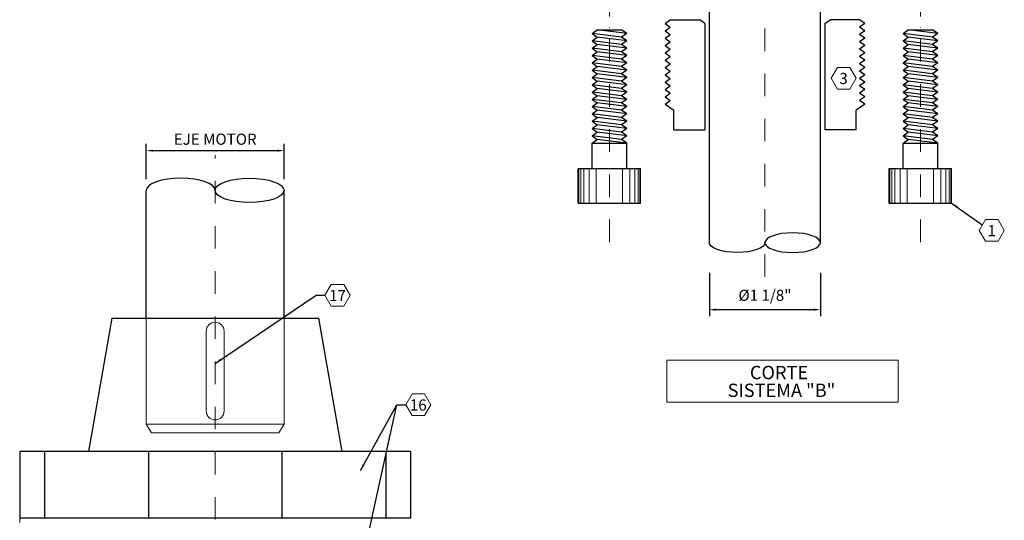
# Model space of a CAD drawing. Units: millimetres. Extents: x 36291 to 202260, y 103492 to 203645.
# Drawn here: x 53200 to 75363, y 129032 to 140296 of the extents above; entities that cross this region are included whole.
import ezdxf
from ezdxf.enums import TextEntityAlignment as Align

# ---------------------------------------------------------------- set-up
doc = ezdxf.new("R2010")
doc.units = ezdxf.units.MM
doc.linetypes.add('DASHDOTX2', pattern=[50.8, 25.4, -12.7, 0, -12.7])
for name, color, linetype, lineweight in [('Dimen', 7, 'Continuous', 13), ('Layer1', 30, 'Continuous', 13), ('Layer2', 5, 'Continuous', 25), ('layer6', 7, 'Continuous', 5), ('Layer7', 2, 'DASHDOTX2', 13)]:
    doc.layers.add(name, color=color, linetype=linetype, lineweight=lineweight)
doc.layers.add('Layer4', color=30, linetype='Continuous')
doc.dimstyles.new('ISO-25', dxfattribs={"dimtxt": 0.12, "dimasz": 0.1, "dimexe": 0.15, "dimexo": 0.3, "dimgap": 0.1, "dimtad": 1, "dimtxsty": 'Standard', "dimcen": 2.5, "dimadec": 0, "dimazin": 0, "dimtfac": 1, "dimtmove": 0, "dimatfit": 3, "dimfxl": 0, "dimarcsym": 0})

# ---------------------------------------------------------------- blocks, each defined once
blk = doc.blocks.new('*D23')
at = {"layer": 'Defpoints', "color": 0, "ltscale": 0.5}
for p in [(59150, 137350), (56050, 136456), (59150, 136456)]:
    blk.add_point(p, dxfattribs=at)
at = {"layer": 'Dimen', "color": 0, "lineweight": -2, "ltscale": 0.5}
for p, q in [((56050, 136706), (56050, 137500)), ((59150, 136706), (59150, 137500)), ((56200, 137350), (59000, 137350))]:
    blk.add_line(p, q, dxfattribs=at)
at = {"layer": 'Dimen', "color": 0, "ltscale": 0.5}
for points in [[(56200, 137375), (56200, 137325), (56050, 137350)], [(59000, 137375), (59000, 137325), (59150, 137350)]]:
    blk.add_solid(points, dxfattribs=at)
at = {"layer": 'Dimen', "color": 0, "ltscale": 0.5, "insert": (57600, 137575), "char_height": 250, "attachment_point": 5}
blk.add_mtext('EJE MOTOR', dxfattribs=at)
blk = doc.blocks.new('*D11')
at = {"layer": 'Defpoints', "color": 0, "ltscale": 0.5}
for p in [(68724, 134854), (71224, 134854), (71224, 133772)]:
    blk.add_point(p, dxfattribs=at)
at = {"layer": 'Dimen', "color": 0, "lineweight": -2, "ltscale": 0.5}
for p, q in [((68724, 134604), (68724, 133622)), ((71224, 134604), (71224, 133622)), ((68874, 133772), (71074, 133772))]:
    blk.add_line(p, q, dxfattribs=at)
at = {"layer": 'Dimen', "color": 0, "ltscale": 0.5}
for points in [[(68874, 133797), (68874, 133747), (68724, 133772)], [(71074, 133797), (71074, 133747), (71224, 133772)]]:
    blk.add_solid(points, dxfattribs=at)
at = {"layer": 'Dimen', "color": 0, "ltscale": 0.5, "insert": (69974, 134063), "char_height": 250, "attachment_point": 5}
blk.add_mtext('%%c1 1/8"', dxfattribs=at)

msp = doc.modelspace()

# ---------------------------------------------------------------- linework, layer by layer
for p, q in [((67727, 140207.6), (67843.8, 140289.9)), ((67727, 140207.6), (67843.8, 140125.3)), ((67727, 140043), (67843.8, 140125.3)), ((67843.8, 140289.9), (68507, 140289.9)), ((68623.8, 140207.6), (68507, 140289.9)), ((68623.8, 140207.6), (68623.8, 137820.9)), ((71323.8, 140207.6), (71440.6, 140289.9)), ((71323.8, 140207.6), (71323.8, 137820.9)), ((72103.8, 140289.9), (71440.6, 140289.9)), ((72220.6, 140207.6), (72103.8, 140289.9)), ((72220.6, 140207.6), (72103.8, 140125.3)), ((72220.6, 140043), (72103.8, 140125.3)), ((66083.8, 139985.7), (66200.6, 140068)), ((66747, 139903.4), (66083.8, 139985.7)), ((66083.8, 139985.7), (66200.6, 139903.4)), ((66083.8, 139821.1), (66200.6, 139903.4)), ((66200.6, 140068), (66747, 140068)), ((66863.8, 139985.7), (66200.6, 140068)), ((66863.8, 139821.1), (66200.6, 139903.4)), ((66863.8, 139985.7), (66747, 140068)), ((66863.8, 139985.7), (66747, 139903.4)), ((66863.8, 139821.1), (66747, 139903.4)), ((67727, 140043), (67843.8, 139960.7)), ((67727, 139878.4), (67843.8, 139960.7)), ((67727, 139878.4), (67843.8, 139796.1)), ((72220.6, 140043), (72103.8, 139960.7)), ((72220.6, 139878.4), (72103.8, 139960.7)), ((72220.6, 139878.4), (72103.8, 139796.1)), ((73083.8, 139985.7), (73200.6, 140068)), ((73747, 139903.4), (73083.8, 139985.7)), ((73083.8, 139985.7), (73200.6, 139903.4)), ((73083.8, 139821.1), (73200.6, 139903.4)), ((73863.8, 139985.7), (73200.6, 140068)), ((73200.6, 140068), (73747, 140068)), ((73863.8, 139821.1), (73200.6, 139903.4)), ((73863.8, 139985.7), (73747, 140068)), ((73863.8, 139985.7), (73747, 139903.4)), ((73863.8, 139821.1), (73747, 139903.4)), ((66747, 139738.8), (66083.8, 139821.1)), ((66083.8, 139821.1), (66200.6, 139738.8)), ((66083.8, 139656.5), (66200.6, 139738.8)), ((66747, 139574.2), (66083.8, 139656.5)), ((66083.8, 139656.5), (66200.6, 139574.2)), ((66863.8, 139656.5), (66200.6, 139738.8)), ((66863.8, 139821.1), (66747, 139738.8)), ((66863.8, 139656.5), (66747, 139738.8)), ((66863.8, 139656.5), (66747, 139574.2)), ((67727, 139713.8), (67843.8, 139796.1)), ((67727, 139713.8), (67843.8, 139631.5)), ((67727, 139549.2), (67843.8, 139631.5)), ((72220.6, 139713.8), (72103.8, 139796.1)), ((72220.6, 139713.8), (72103.8, 139631.5)), ((72220.6, 139549.2), (72103.8, 139631.5)), ((73747, 139738.8), (73083.8, 139821.1)), ((73083.8, 139821.1), (73200.6, 139738.8)), ((73083.8, 139656.5), (73200.6, 139738.8)), ((73747, 139574.2), (73083.8, 139656.5)), ((73083.8, 139656.5), (73200.6, 139574.2)), ((73863.8, 139656.5), (73200.6, 139738.8)), ((73863.8, 139821.1), (73747, 139738.8)), ((73863.8, 139656.5), (73747, 139738.8)), ((73863.8, 139656.5), (73747, 139574.2)), ((66083.8, 139491.9), (66200.6, 139574.2)), ((66747, 139409.6), (66083.8, 139491.9)), ((66083.8, 139491.9), (66200.6, 139409.6)), ((66083.8, 139327.3), (66200.6, 139409.6)), ((66863.8, 139491.9), (66200.6, 139574.2)), ((66863.8, 139327.3), (66200.6, 139409.6)), ((66863.8, 139491.9), (66747, 139574.2)), ((66863.8, 139491.9), (66747, 139409.6)), ((66863.8, 139327.3), (66747, 139409.6)), ((67727, 139549.2), (67843.8, 139466.9)), ((67727, 139384.6), (67843.8, 139466.9)), ((72220.6, 139549.2), (72103.8, 139466.9)), ((72220.6, 139384.6), (72103.8, 139466.9)), ((73083.8, 139491.9), (73200.6, 139574.2)), ((73747, 139409.6), (73083.8, 139491.9)), ((73083.8, 139491.9), (73200.6, 139409.6)), ((73083.8, 139327.3), (73200.6, 139409.6)), ((73863.8, 139491.9), (73200.6, 139574.2)), ((73863.8, 139327.3), (73200.6, 139409.6)), ((73863.8, 139491.9), (73747, 139574.2)), ((73863.8, 139491.9), (73747, 139409.6)), ((73863.8, 139327.3), (73747, 139409.6)), ((66747, 139245), (66083.8, 139327.3)), ((66083.8, 139327.3), (66200.6, 139245)), ((66083.8, 139162.7), (66200.6, 139245)), ((66863.8, 139162.7), (66200.6, 139245)), ((66863.8, 139327.3), (66747, 139245)), ((66863.8, 139162.7), (66747, 139245)), ((67727, 139384.6), (67843.8, 139302.3)), ((67727, 139220), (67843.8, 139302.3)), ((67727, 139220), (67843.8, 139137.7)), ((72220.6, 139384.6), (72103.8, 139302.3)), ((72220.6, 139220), (72103.8, 139302.3)), ((72220.6, 139220), (72103.8, 139137.7)), ((73747, 139245), (73083.8, 139327.3)), ((73083.8, 139327.3), (73200.6, 139245)), ((73083.8, 139162.7), (73200.6, 139245)), ((73863.8, 139162.7), (73200.6, 139245)), ((73863.8, 139327.3), (73747, 139245)), ((73863.8, 139162.7), (73747, 139245)), ((66747, 139080.4), (66083.8, 139162.7)), ((66083.8, 139162.7), (66200.6, 139080.4)), ((66083.8, 138998.1), (66200.6, 139080.4)), ((66747, 138915.8), (66083.8, 138998.1)), ((66083.8, 138998.1), (66200.6, 138915.8)), ((66863.8, 138998.1), (66200.6, 139080.4)), ((66863.8, 139162.7), (66747, 139080.4)), ((66863.8, 138998.1), (66747, 139080.4)), ((66863.8, 138998.1), (66747, 138915.8)), ((67727, 139055.4), (67843.8, 139137.7)), ((67727, 139055.4), (67843.8, 138973.1)), ((67727, 138890.8), (67843.8, 138973.1)), ((72220.6, 139055.4), (72103.8, 139137.7)), ((72220.6, 139055.4), (72103.8, 138973.1)), ((72220.6, 138890.8), (72103.8, 138973.1)), ((73747, 139080.4), (73083.8, 139162.7)), ((73083.8, 139162.7), (73200.6, 139080.4)), ((73083.8, 138998.1), (73200.6, 139080.4)), ((73747, 138915.8), (73083.8, 138998.1)), ((73083.8, 138998.1), (73200.6, 138915.8)), ((73863.8, 138998.1), (73200.6, 139080.4)), ((73863.8, 139162.7), (73747, 139080.4)), ((73863.8, 138998.1), (73747, 139080.4)), ((73863.8, 138998.1), (73747, 138915.8)), ((66083.8, 138833.5), (66200.6, 138915.8)), ((66747, 138751.2), (66083.8, 138833.5)), ((66083.8, 138833.5), (66200.6, 138751.2)), ((66083.8, 138668.9), (66200.6, 138751.2)), ((66863.8, 138833.5), (66200.6, 138915.8)), ((66863.8, 138668.9), (66200.6, 138751.2)), ((66863.8, 138833.5), (66747, 138915.8)), ((66863.8, 138833.5), (66747, 138751.2)), ((66863.8, 138668.9), (66747, 138751.2)), ((67727, 138890.8), (67843.8, 138808.5)), ((67727, 138726.2), (67843.8, 138808.5)), ((72220.6, 138890.8), (72103.8, 138808.5)), ((72220.6, 138726.2), (72103.8, 138808.5)), ((73083.8, 138833.5), (73200.6, 138915.8)), ((73747, 138751.2), (73083.8, 138833.5)), ((73083.8, 138833.5), (73200.6, 138751.2)), ((73083.8, 138668.9), (73200.6, 138751.2)), ((73863.8, 138833.5), (73200.6, 138915.8)), ((73863.8, 138668.9), (73200.6, 138751.2)), ((73863.8, 138833.5), (73747, 138915.8)), ((73863.8, 138833.5), (73747, 138751.2)), ((73863.8, 138668.9), (73747, 138751.2)), ((66747, 138586.6), (66083.8, 138668.9)), ((66083.8, 138668.9), (66200.6, 138586.6)), ((66083.8, 138504.3), (66200.6, 138586.6)), ((66863.8, 138504.3), (66200.6, 138586.6)), ((66863.8, 138668.9), (66747, 138586.6)), ((66863.8, 138504.3), (66747, 138586.6)), ((67727, 138726.2), (67843.8, 138643.9)), ((67727, 138561.6), (67843.8, 138643.9)), ((67727, 138561.6), (67843.8, 138479.3)), ((72220.6, 138726.2), (72103.8, 138643.9)), ((72220.6, 138561.6), (72103.8, 138643.9)), ((72220.6, 138561.6), (72103.8, 138479.3)), ((73747, 138586.6), (73083.8, 138668.9)), ((73083.8, 138668.9), (73200.6, 138586.6)), ((73083.8, 138504.3), (73200.6, 138586.6)), ((73863.8, 138504.3), (73200.6, 138586.6)), ((73863.8, 138668.9), (73747, 138586.6)), ((73863.8, 138504.3), (73747, 138586.6)), ((66747, 138422), (66083.8, 138504.3)), ((66083.8, 138504.3), (66200.6, 138422)), ((66083.8, 138339.7), (66200.6, 138422)), ((66747, 138257.4), (66083.8, 138339.7)), ((66083.8, 138339.7), (66200.6, 138257.4)), ((66863.8, 138339.7), (66200.6, 138422)), ((66863.8, 138504.3), (66747, 138422)), ((66863.8, 138339.7), (66747, 138422)), ((66863.8, 138339.7), (66747, 138257.4)), ((67727, 138397), (67843.8, 138479.3)), ((67727, 138397), (67922.5, 138259.2)), ((72220.6, 138397), (72025.1, 138259.2)), ((72220.6, 138397), (72103.8, 138479.3)), ((73747, 138422), (73083.8, 138504.3)), ((73083.8, 138504.3), (73200.6, 138422)), ((73083.8, 138339.7), (73200.6, 138422)), ((73747, 138257.4), (73083.8, 138339.7)), ((73083.8, 138339.7), (73200.6, 138257.4)), ((73863.8, 138339.7), (73200.6, 138422)), ((73863.8, 138504.3), (73747, 138422)), ((73863.8, 138339.7), (73747, 138422)), ((73863.8, 138339.7), (73747, 138257.4)), ((66083.8, 138175.1), (66200.6, 138257.4)), ((66747, 138092.8), (66083.8, 138175.1)), ((66083.8, 138175.1), (66200.6, 138092.8)), ((66083.8, 138010.5), (66200.6, 138092.8)), ((66863.8, 138175.1), (66200.6, 138257.4)), ((66863.8, 138010.5), (66200.6, 138092.8)), ((66863.8, 138175.1), (66747, 138257.4)), ((66863.8, 138175.1), (66747, 138092.8)), ((66863.8, 138010.5), (66747, 138092.8)), ((67922.5, 137820.9), (67922.5, 138259.2)), ((72025.1, 137820.9), (72025.1, 138259.2)), ((73083.8, 138175.1), (73200.6, 138257.4)), ((73747, 138092.8), (73083.8, 138175.1)), ((73083.8, 138175.1), (73200.6, 138092.8)), ((73083.8, 138010.5), (73200.6, 138092.8)), ((73863.8, 138175.1), (73200.6, 138257.4)), ((73863.8, 138010.5), (73200.6, 138092.8)), ((73863.8, 138175.1), (73747, 138257.4)), ((73863.8, 138175.1), (73747, 138092.8)), ((73863.8, 138010.5), (73747, 138092.8)), ((66747, 137928.2), (66083.8, 138010.5)), ((66083.8, 138010.5), (66200.6, 137928.2)), ((66083.8, 137845.9), (66200.6, 137928.2)), ((66863.8, 137845.9), (66200.6, 137928.2)), ((66863.8, 138010.5), (66747, 137928.2)), ((66863.8, 137845.9), (66747, 137928.2)), ((73747, 137928.2), (73083.8, 138010.5)), ((73083.8, 138010.5), (73200.6, 137928.2)), ((73083.8, 137845.9), (73200.6, 137928.2)), ((73863.8, 137845.9), (73200.6, 137928.2)), ((73863.8, 138010.5), (73747, 137928.2)), ((73863.8, 137845.9), (73747, 137928.2)), ((66747, 137763.6), (66083.8, 137845.9)), ((66083.8, 137845.9), (66200.6, 137763.6)), ((66083.8, 137681.3), (66200.6, 137763.6)), ((66747, 137599), (66083.8, 137681.3)), ((66083.8, 137681.3), (66200.6, 137599)), ((66863.8, 137681.3), (66200.6, 137763.6)), ((66863.8, 137845.9), (66747, 137763.6)), ((66863.8, 137681.3), (66747, 137763.6)), ((66863.8, 137681.3), (66747, 137599)), ((67922.5, 137820.9), (68623.8, 137820.9)), ((72025.1, 137820.9), (71323.8, 137820.9)), ((73747, 137763.6), (73083.8, 137845.9)), ((73083.8, 137845.9), (73200.6, 137763.6)), ((73083.8, 137681.3), (73200.6, 137763.6)), ((73747, 137599), (73083.8, 137681.3)), ((73083.8, 137681.3), (73200.6, 137599)), ((73863.8, 137681.3), (73200.6, 137763.6)), ((73863.8, 137845.9), (73747, 137763.6)), ((73863.8, 137681.3), (73747, 137763.6)), ((73863.8, 137681.3), (73747, 137599)), ((66083.8, 137516.7), (66200.6, 137599)), ((66083.8, 137516.7), (66863.8, 137516.7)), ((66083.8, 136948), (66083.8, 137516.7)), ((66863.8, 137516.7), (66200.6, 137599)), ((66863.8, 137516.7), (66747, 137599)), ((66863.8, 136948), (66863.8, 137516.7)), ((73083.8, 137516.7), (73200.6, 137599)), ((73083.8, 137516.7), (73863.8, 137516.7)), ((73083.8, 136948), (73083.8, 137516.7)), ((73863.8, 137516.7), (73200.6, 137599)), ((73863.8, 137516.7), (73747, 137599)), ((73863.8, 136948), (73863.8, 137516.7)), ((65771.8, 136948), (67175.8, 136948)), ((65771.8, 136168), (65771.8, 136948)), ((67175.8, 136168), (67175.8, 136948)), ((72771.8, 136948), (74175.8, 136948)), ((72771.8, 136168), (72771.8, 136948)), ((74175.8, 136168), (74175.8, 136948)), ((65771.8, 136168), (67175.8, 136168)), ((72771.8, 136168), (74175.8, 136168))]:
    msp.add_line(p, q)
at = {"layer": 'Dimen'}
for points in [[(71604.4, 138734), (71463, 138979.1), (71604.4, 139224.1), (71887.4, 139224.1), (72028.9, 138979.1), (71887.4, 138734)], [(74938.1, 135309.6), (74796.6, 135554.7), (74938.1, 135799.7), (75221.1, 135799.7), (75362.5, 135554.7), (75221.1, 135309.6)], [(60211.8, 133849.2), (60070.3, 134094.2), (60211.8, 134339.3), (60494.7, 134339.3), (60636.2, 134094.2), (60494.7, 133849.2)], [(67765.2, 132633.3), (72975.1, 132633.3), (72975.1, 131686.7), (67765.2, 131686.7)], [(62030.8, 131387.2), (61889.3, 131632.3), (62030.8, 131877.3), (62313.8, 131877.3), (62455.3, 131632.3), (62313.8, 131387.2)]]:
    msp.add_lwpolyline(points, close=True, dxfattribs=at)
at = {"layer": 'Layer1'}
for p, q in [((65787.4, 136168), (65787.4, 136948)), ((65828.8, 136168), (65828.8, 136948)), ((65901.4, 136168), (65901.4, 136948)), ((66015.5, 136168), (66015.5, 136948)), ((66175.9, 136168), (66175.9, 136948)), ((66771.7, 136168), (66771.7, 136948)), ((66932.2, 136168), (66932.2, 136948)), ((67046.2, 136168), (67046.2, 136948)), ((67118.8, 136168), (67118.8, 136948)), ((67160.3, 136168), (67160.3, 136948)), ((72787.4, 136168), (72787.4, 136948)), ((72828.8, 136168), (72828.8, 136948)), ((72901.4, 136168), (72901.4, 136948)), ((73015.5, 136168), (73015.5, 136948)), ((73175.9, 136168), (73175.9, 136948)), ((73771.7, 136168), (73771.7, 136948)), ((73932.2, 136168), (73932.2, 136948)), ((74046.2, 136168), (74046.2, 136948)), ((74118.8, 136168), (74118.8, 136948)), ((74160.3, 136168), (74160.3, 136948)), ((53199.5, 129082.2), (53199.5, 128982.2))]:
    msp.add_line(p, q, dxfattribs=at)
at = {"layer": 'Layer2'}
for p, q in [((55275.8, 133582.2), (54746.9, 130582.2)), ((55275.8, 133582.2), (59923.2, 133582.2)), ((59923.2, 133582.2), (60452.2, 130582.2)), ((61999.5, 130582.2), (53199.5, 130582.2)), ((53199.5, 130582.2), (53199.5, 129082.2)), ((53756.3, 130582.2), (53756.3, 129082.2)), ((56099.5, 130582.2), (56099.5, 129082.2)), ((59099.5, 130582.2), (59099.5, 129082.2)), ((61442.8, 130582.2), (61442.8, 129082.2)), ((61999.5, 130582.2), (61999.5, 129082.2)), ((61999.5, 129082.2), (53199.5, 129082.2))]:
    msp.add_line(p, q, dxfattribs=at)
at = {"layer": 'Layer4'}
for p, q in [((68723.8, 135279.1), (68723.8, 150070.2)), ((71223.8, 135279.1), (71223.8, 150070.2)), ((56049.5, 133582.2), (56049.5, 136455.5)), ((59149.5, 133582.2), (59149.5, 136455.5))]:
    msp.add_line(p, q, dxfattribs=at)
msp.add_ellipse((56824.5, 136455.5), major_axis=(-775, 0), ratio=0.3536418, start_param=3.1415927, end_param=6.2831853, dxfattribs=at)
msp.add_ellipse((58374.5, 136455.5), major_axis=(-775, 0), ratio=0.3536418, dxfattribs=at)
at = {"layer": 'Layer4', "extrusion": (0, 0, -1)}
msp.add_ellipse((70598.8, 135279.1), major_axis=(-625, 0), ratio=0.3536418, dxfattribs=at)
msp.add_ellipse((69348.8, 135279.1), major_axis=(-625, 0), ratio=0.3536418, start_param=3.1415927, end_param=6.2831853, dxfattribs=at)
at = {"layer": 'layer6', "ltscale": 0.05}
for p, q in [((56049.5, 131196.8), (56049.5, 133582.2)), ((59149.5, 131196.8), (59149.5, 133582.2)), ((57399.5, 133289.5), (57399.5, 131489.5)), ((57799.5, 133289.5), (57799.5, 131489.5)), ((56049.5, 131196.8), (59149.5, 131196.8)), ((56049.5, 131196.8), (56165, 130996.8)), ((56165, 130996.8), (59034, 130996.8)), ((59149.5, 131196.8), (59034, 130996.8))]:
    msp.add_line(p, q, dxfattribs=at)
for centre, start, end in [((57599.5, 133289.5), 0, 180), ((57599.5, 131489.5), 180, 0)]:
    msp.add_arc(centre, 200, start, end, dxfattribs=at)
at = {"layer": 'Layer7', "ltscale": 20}
for p, q in [((69973.8, 134511.3), (69973.8, 150837.9)), ((66473.8, 135290.5), (66473.8, 150560.3)), ((73473.8, 135290.5), (73473.8, 150560.3)), ((57599.5, 120918.9), (57599.5, 137245.5))]:
    msp.add_line(p, q, dxfattribs=at)

# ---------------------------------------------------------------- texts
at = {"layer": 'Dimen'}
for s, height, p in [('3', 250, (71744.6, 138848.2)), ('1', 250, (75078.3, 135423.8)), ('17', 250, (60351.9, 133963.3)), ('CORTE', 300, (70291.1, 132207.1)), ('SISTEMA "B"', 300, (70346.4, 131807)), ('16', 250, (62171, 131501.4))]:
    msp.add_text(s, height=height, dxfattribs=at).set_placement(p, align=Align.CENTER)

# ---------------------------------------------------------------- dimensions: what is measured, and where the dimension line sits
for base, p1, p2, text, picture, middle in [((59149.5, 137349.6), (56049.5, 136455.5), (59149.5, 136455.5), 'EJE MOTOR', '*D23', (57599.5, 137574.6)), ((71223.8, 133772.1), (68723.8, 134854.4), (71223.8, 134854.4), '%%c1 1/8"', '*D11', (69973.8, 134062.6))]:
    dim = msp.add_linear_dim(base=base, p1=p1, p2=p2, text=text, dimstyle='ISO-25', override={"dimtxt": 250, "dimasz": 150, "dimexe": 150, "dimexo": 250, "dimgap": 100, "dimdec": 0, "dimcen": 2, "dimadec": 2, "dimtdec": 0}, dxfattribs=at)
    dim.commit()
    dim.dimension.update_dxf_attribs({"geometry": picture, "text_midpoint": middle})

# ---------------------------------------------------------------- leaders
for points in [[(74175.8, 136168), (74867.4, 135677.2)], [(57599.5, 132558.8), (59869.8, 134094.2), (60070.3, 134094.2)], [(60868.9, 127912.2), (61688.8, 131632.3), (61889.3, 131632.3)], [(60868.9, 130152.2), (61688.8, 131632.3), (61889.3, 131632.3)]]:
    msp.add_leader(points, dimstyle='ISO-25', override={"dimtxt": 250, "dimasz": 150, "dimexe": 150, "dimexo": 250, "dimgap": 100, "dimdec": 0, "dimcen": 2, "dimadec": 2, "dimtdec": 0}, dxfattribs=at)

doc.saveas('drawing.dxf')
